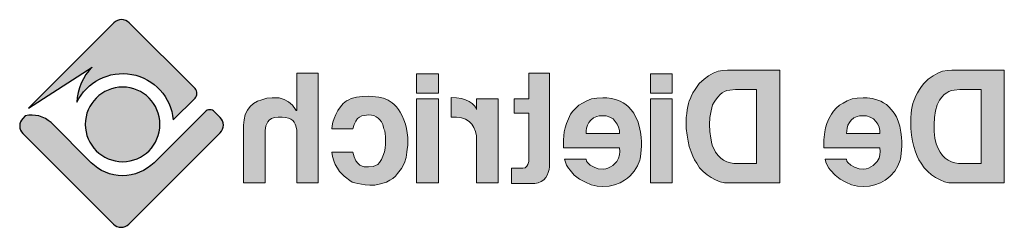
# Model space of a CAD drawing. Units: millimetres. Extents: x -22526 to -21646, y 8276 to 8550.
# Drawn here: x -22148 to -21646, y 8443 to 8550 of the extents above; entities that cross this region are included whole.
import ezdxf

# ---------------------------------------------------------------- set-up
doc = ezdxf.new("R2010")
doc.units = ezdxf.units.MM

# ---------------------------------------------------------------- blocks, each defined once
blk = doc.blocks.new('logo-gris')
h = blk.add_hatch(color=253)
h.dxf.hatch_style = 1
h.paths.add_polyline_path([(12.006, 1.043, 0.189561), (11.806, 1.5), (12.633, 0.966), (11.526, 2.073, 0.414214), (11.328, 2.073), (10.476, 1.221, 0.414214), (10.476, 1.097), (10.758, 0.816, -0.761553)])
h = blk.add_hatch(color=253)
h.dxf.hatch_style = 1
h.paths.add_polyline_path([(1.043, 1.287), (0.986, 1.344), (0.923, 1.387), (0.861, 1.421), (0.799, 1.445), (0.737, 1.454), (0.679, 1.459), (0.651, 1.459), (0.617, 1.459), (0.574, 1.459), (0.522, 1.459), (0.464, 1.459), (0.34, 1.459), (0.215, 1.459), (0.158, 1.459), (0.105, 1.459), (0.062, 1.459), (0.029, 1.459), (0, 1.459), (0, 1.44), (0, 1.421), (0, 1.397), (0, 1.364), (0, 1.325), (0, 1.277), (0, 1.23), (0, 1.12), (0, 0.995), (0, 0.866), (0, 0.727), (0, 0.593), (0, 0.459), (0, 0.335), (0, 0.225), (0, 0.177), (0, 0.134), (0, 0.096), (0, 0.062), (0, 0.033), (0, 0.014), (0, 0), (0.029, 0), (0.062, 0), (0.105, 0), (0.153, 0), (0.211, 0), (0.33, 0), (0.455, 0), (0.507, 0), (0.56, 0), (0.598, 0), (0.632, 0), (0.655, 0), (0.718, 0), (0.775, 0.014), (0.832, 0.038), (0.89, 0.067), (0.943, 0.105), (0.99, 0.148), (1.038, 0.196), (1.076, 0.254), (1.105, 0.297), (1.129, 0.344), (1.148, 0.402), (1.172, 0.469), (1.187, 0.541), (1.201, 0.617), (1.21, 0.703), (1.21, 0.794), (1.21, 0.847), (1.206, 0.899), (1.201, 0.947), (1.191, 0.99), (1.182, 1.029), (1.172, 1.062), (1.158, 1.091), (1.148, 1.12), (1.124, 1.167), (1.096, 1.21), (1.072, 1.249)])
h.paths.add_polyline_path([(0.837, 1.072), (0.852, 1.043), (0.871, 1.01), (0.89, 0.933), (0.904, 0.847), (0.909, 0.756), (0.909, 0.665), (0.899, 0.579), (0.88, 0.507), (0.871, 0.474), (0.856, 0.445), (0.832, 0.397), (0.799, 0.354), (0.766, 0.321), (0.727, 0.292), (0.684, 0.273), (0.641, 0.258), (0.593, 0.249), (0.541, 0.249), (0.507, 0.249), (0.469, 0.249), (0.421, 0.249), (0.378, 0.249), (0.34, 0.249), (0.311, 0.249), (0.301, 0.249), (0.301, 0.273), (0.301, 0.292), (0.301, 0.335), (0.301, 0.397), (0.301, 0.469), (0.301, 0.55), (0.301, 0.727), (0.301, 0.904), (0.301, 0.986), (0.301, 1.057), (0.301, 1.12), (0.301, 1.167), (0.301, 1.187), (0.301, 1.206), (0.301, 1.21), (0.316, 1.21), (0.344, 1.21), (0.388, 1.21), (0.435, 1.21), (0.488, 1.21), (0.531, 1.21), (0.56, 1.21), (0.574, 1.21), (0.651, 1.201), (0.684, 1.196), (0.718, 1.182), (0.746, 1.167), (0.78, 1.143), (0.809, 1.11)], flags=16)
h = blk.add_hatch(color=253)
h.dxf.hatch_style = 1
h.paths.add_polyline_path([(2.905, 1.325), (2.905, 1.277), (2.905, 1.23), (2.905, 1.12), (2.905, 0.995), (2.905, 0.866), (2.905, 0.727), (2.905, 0.593), (2.905, 0.459), (2.905, 0.335), (2.905, 0.225), (2.905, 0.177), (2.905, 0.134), (2.905, 0.096), (2.905, 0.062), (2.905, 0.033), (2.905, 0.014), (2.905, 0), (2.934, 0), (2.968, 0), (3.011, 0), (3.058, 0), (3.116, 0), (3.235, 0), (3.355, 0), (3.413, 0), (3.46, 0), (3.503, 0), (3.537, 0), (3.556, 0), (3.623, 0), (3.68, 0.014), (3.738, 0.038), (3.795, 0.067), (3.848, 0.105), (3.896, 0.148), (3.944, 0.196), (3.982, 0.254), (4.011, 0.297), (4.034, 0.344), (4.054, 0.402), (4.078, 0.469), (4.092, 0.541), (4.106, 0.617), (4.116, 0.703), (4.116, 0.794), (4.116, 0.847), (4.111, 0.899), (4.106, 0.947), (4.097, 0.99), (4.087, 1.029), (4.078, 1.062), (4.063, 1.091), (4.054, 1.12), (4.03, 1.167), (4.001, 1.21), (3.977, 1.249), (3.948, 1.287), (3.886, 1.344), (3.829, 1.387), (3.767, 1.421), (3.704, 1.445), (3.642, 1.454), (3.585, 1.459), (3.556, 1.459), (3.523, 1.459), (3.479, 1.459), (3.427, 1.459), (3.369, 1.459), (3.245, 1.459), (3.121, 1.459), (3.063, 1.459), (3.011, 1.459), (2.968, 1.459), (2.934, 1.459), (2.905, 1.459), (2.905, 1.44), (2.905, 1.421), (2.905, 1.397), (2.905, 1.364)])
h.paths.add_polyline_path([(3.207, 1.21), (3.25, 1.21), (3.293, 1.21), (3.341, 1.21), (3.393, 1.21), (3.436, 1.21), (3.465, 1.21), (3.479, 1.21), (3.551, 1.201), (3.59, 1.196), (3.623, 1.182), (3.652, 1.167), (3.68, 1.143), (3.709, 1.11), (3.738, 1.072), (3.757, 1.043), (3.776, 1.01), (3.795, 0.933), (3.81, 0.847), (3.814, 0.756), (3.81, 0.665), (3.8, 0.579), (3.786, 0.507), (3.776, 0.474), (3.762, 0.445), (3.738, 0.397), (3.704, 0.354), (3.671, 0.321), (3.633, 0.292), (3.59, 0.273), (3.546, 0.258), (3.499, 0.249), (3.446, 0.249), (3.408, 0.249), (3.369, 0.249), (3.326, 0.249), (3.283, 0.249), (3.245, 0.249), (3.216, 0.249), (3.207, 0.249), (3.207, 0.273), (3.207, 0.292), (3.207, 0.335), (3.207, 0.397), (3.207, 0.469), (3.207, 0.55), (3.207, 0.727), (3.207, 0.904), (3.207, 0.986), (3.207, 1.057), (3.207, 1.12), (3.207, 1.167), (3.207, 1.187), (3.207, 1.206)], flags=16)
h = blk.add_hatch(color=253)
h.paths.add_polyline_path([(4.299, 1.086), (4.581, 1.086), (4.581, 0), (4.299, 0)])
h.paths.add_polyline_path([(4.299, 1.411), (4.581, 1.411), (4.581, 1.163), (4.299, 1.163)])
h = blk.add_hatch(color=253)
h.dxf.hatch_style = 1
h.paths.add_polyline_path([(4.581, 1.086), (4.299, 1.086), (4.299, 0), (4.581, 0)])
h.paths.add_polyline_path([(4.581, 1.163), (4.581, 1.411), (4.299, 1.411), (4.299, 1.163)])
h = blk.add_hatch(color=253)
h.dxf.hatch_style = 1
h.paths.add_polyline_path([(5.888, 0.813), (5.888, 0.588), (5.888, 0.488), (5.888, 0.397), (5.888, 0.316), (5.888, 0.287), (5.888, 0.258), (5.888, 0.234), (5.888, 0.22), (5.888, 0.206), (5.893, 0.172), (5.903, 0.134), (5.917, 0.1), (5.936, 0.067), (5.96, 0.038), (5.994, 0.019), (6.032, 0), (6.075, -0.01), (6.089, -0.01), (6.104, -0.01), (6.123, -0.01), (6.171, -0.01), (6.228, -0.01), (6.281, -0.01), (6.333, -0.01), (6.353, -0.01), (6.367, -0.01), (6.381, -0.01), (6.381, 0.024), (6.381, 0.057), (6.381, 0.091), (6.381, 0.129), (6.381, 0.163), (6.381, 0.191), (6.357, 0.191), (6.31, 0.191), (6.257, 0.191), (6.243, 0.191), (6.233, 0.191), (6.204, 0.196), (6.18, 0.215), (6.166, 0.239), (6.156, 0.277), (6.156, 0.301), (6.156, 0.335), (6.156, 0.373), (6.156, 0.421), (6.156, 0.474), (6.156, 0.588), (6.156, 0.703), (6.156, 0.756), (6.156, 0.804), (6.156, 0.847), (6.156, 0.876), (6.156, 0.895), (6.156, 0.904), (6.185, 0.904), (6.214, 0.904), (6.252, 0.904), (6.286, 0.904), (6.314, 0.904), (6.343, 0.904), (6.343, 0.933), (6.343, 0.962), (6.343, 0.995), (6.343, 1.029), (6.343, 1.057), (6.343, 1.086), (6.314, 1.086), (6.286, 1.086), (6.252, 1.086), (6.214, 1.086), (6.185, 1.086), (6.166, 1.086), (6.156, 1.086), (6.156, 1.1), (6.156, 1.115), (6.156, 1.139), (6.156, 1.191), (6.156, 1.254), (6.156, 1.316), (6.156, 1.368), (6.156, 1.392), (6.156, 1.407), (6.156, 1.421), (6.113, 1.421), (6.07, 1.421), (6.022, 1.421), (5.975, 1.421), (5.932, 1.421), (5.888, 1.421), (5.888, 1.407), (5.888, 1.392), (5.888, 1.368), (5.888, 1.34), (5.888, 1.311), (5.888, 1.23), (5.888, 1.139), (5.888, 1.038)])
for points in [[(7.326, 1.411), (7.609, 1.411), (7.609, 1.163), (7.326, 1.163)], [(7.326, 1.086), (7.609, 1.086), (7.609, 0), (7.326, 0)]]:
    blk.add_hatch(color=253).paths.add_polyline_path(points)
h = blk.add_hatch(color=253)
h.dxf.hatch_style = 1
h.paths.add_polyline_path([(7.326, 0), (7.609, 0), (7.609, 1.086), (7.326, 1.086)])
h.paths.add_polyline_path([(7.326, 1.163), (7.609, 1.163), (7.609, 1.411), (7.326, 1.411)])
h = blk.add_hatch(color=253)
h.dxf.hatch_style = 1
h.paths.add_polyline_path([(9.16, 0.957), (9.16, 0.976), (9.16, 1), (9.16, 1.029), (9.16, 1.091), (9.16, 1.239), (9.16, 1.306), (9.16, 1.364), (9.16, 1.387), (9.16, 1.402), (9.16, 1.421), (9.136, 1.421), (9.102, 1.421), (9.064, 1.421), (8.983, 1.421), (8.945, 1.421), (8.911, 1.421), (8.882, 1.421), (8.882, 1.397), (8.882, 1.383), (8.882, 1.335), (8.882, 1.268), (8.882, 1.191), (8.882, 1.105), (8.882, 1.01), (8.882, 0.909), (8.882, 0.478), (8.882, 0.378), (8.882, 0.287), (8.882, 0.201), (8.882, 0.129), (8.882, 0.072), (8.882, 0.048), (8.882, 0.029), (8.882, 0.014), (8.882, 0), (8.916, 0), (8.949, 0), (8.988, 0), (9.074, 0), (9.107, 0), (9.141, 0), (9.16, 0), (9.16, 0.029), (9.16, 0.057), (9.16, 0.091), (9.16, 0.129), (9.16, 0.177), (9.16, 0.273), (9.16, 0.474), (9.16, 0.56), (9.16, 0.598), (9.16, 0.627), (9.16, 0.651), (9.16, 0.665), (9.16, 0.684), (9.169, 0.737), (9.179, 0.761), (9.193, 0.785), (9.208, 0.809), (9.236, 0.823), (9.265, 0.837), (9.303, 0.847), (9.346, 0.852), (9.399, 0.852), (9.447, 0.847), (9.485, 0.832), (9.514, 0.813), (9.533, 0.789), (9.547, 0.766), (9.557, 0.737), (9.567, 0.679), (9.567, 0.651), (9.567, 0.632), (9.567, 0.612), (9.567, 0.588), (9.567, 0.555), (9.567, 0.517), (9.567, 0.431), (9.567, 0.335), (9.567, 0.239), (9.567, 0.148), (9.567, 0.105), (9.567, 0.072), (9.567, 0.043), (9.567, 0.019), (9.567, 0), (9.595, 0), (9.629, 0), (9.71, 0), (9.791, 0), (9.82, 0), (9.849, 0), (9.849, 0.024), (9.849, 0.048), (9.849, 0.081), (9.849, 0.12), (9.849, 0.167), (9.849, 0.268), (9.849, 0.378), (9.849, 0.488), (9.849, 0.584), (9.849, 0.627), (9.849, 0.665), (9.849, 0.694), (9.849, 0.713), (9.849, 0.727), (9.849, 0.746), (9.839, 0.818), (9.825, 0.885), (9.796, 0.943), (9.763, 0.99), (9.72, 1.029), (9.667, 1.057), (9.61, 1.076), (9.547, 1.096), (9.476, 1.1), (9.442, 1.1), (9.428, 1.1), (9.385, 1.1), (9.323, 1.081), (9.265, 1.048), (9.213, 1.005), (9.174, 0.952), (9.16, 0.931), (9.16, 0.943)])
h = blk.add_hatch(color=253)
edge = h.paths.add_edge_path()
edge.add_arc((11.413, 0.757), 0.483, 0, 360)
h = blk.add_hatch(color=253)
h.dxf.hatch_style = 1
h.paths.add_polyline_path([(11.897, 0.757, 1), (10.93, 0.757, 1)])
h = blk.add_hatch(color=253)
h.paths.add_polyline_path([(1.612, 0.641), (1.617, 0.641), (1.631, 0.641), (1.651, 0.641), (1.679, 0.641), (1.746, 0.641), (1.828, 0.641), (1.904, 0.641), (1.976, 0.641), (2, 0.641), (2.024, 0.641), (2.038, 0.641), (2.043, 0.641), (2.038, 0.675), (2.033, 0.708), (2.024, 0.746), (2.005, 0.78), (1.981, 0.813), (1.947, 0.842), (1.904, 0.861), (1.875, 0.866), (1.847, 0.866), (1.785, 0.866), (1.737, 0.852), (1.694, 0.828), (1.665, 0.794), (1.636, 0.761), (1.622, 0.722), (1.612, 0.679)], flags=16)
h.paths.add_polyline_path([(1.612, 0.455), (1.608, 0.407), (1.612, 0.364), (1.622, 0.321), (1.646, 0.277), (1.67, 0.249), (1.698, 0.225), (1.727, 0.206), (1.756, 0.191), (1.789, 0.182), (1.818, 0.177), (1.88, 0.182), (1.938, 0.201), (1.986, 0.23), (2.024, 0.263), (2.038, 0.282), (2.043, 0.306), (2.048, 0.306), (2.057, 0.306), (2.086, 0.306), (2.134, 0.306), (2.182, 0.306), (2.234, 0.306), (2.277, 0.306), (2.311, 0.306), (2.316, 0.306), (2.32, 0.306), (2.311, 0.268), (2.292, 0.23), (2.273, 0.191), (2.249, 0.163), (2.191, 0.1), (2.124, 0.048), (2.053, 0.01), (1.976, -0.024), (1.899, -0.043), (1.828, -0.048), (1.746, -0.043), (1.675, -0.024), (1.603, 0), (1.541, 0.033), (1.507, 0.062), (1.474, 0.091), (1.416, 0.153), (1.378, 0.22), (1.349, 0.292), (1.344, 0.311), (1.34, 0.34), (1.335, 0.378), (1.33, 0.426), (1.325, 0.474), (1.325, 0.531), (1.33, 0.593), (1.34, 0.655), (1.354, 0.732), (1.373, 0.799), (1.397, 0.856), (1.426, 0.904), (1.459, 0.947), (1.493, 0.986), (1.526, 1.014), (1.565, 1.038), (1.598, 1.057), (1.636, 1.072), (1.708, 1.091), (1.775, 1.1), (1.828, 1.1), (1.904, 1.096), (1.971, 1.086), (2.033, 1.062), (2.086, 1.033), (2.134, 1.005), (2.177, 0.966), (2.21, 0.928), (2.239, 0.89), (2.273, 0.828), (2.297, 0.77), (2.316, 0.713), (2.325, 0.66), (2.335, 0.555), (2.335, 0.455), (2.325, 0.455), (2.301, 0.455), (2.268, 0.455), (2.22, 0.455), (2.167, 0.455), (2.105, 0.455), (1.971, 0.455), (1.837, 0.455), (1.78, 0.455), (1.722, 0.455), (1.679, 0.455), (1.641, 0.455), (1.617, 0.455)])
h = blk.add_hatch(color=253)
h.dxf.hatch_style = 1
h.paths.add_polyline_path([(4.701, 0.593), (4.696, 0.531), (4.696, 0.474), (4.701, 0.426), (4.706, 0.378), (4.71, 0.34), (4.715, 0.311), (4.72, 0.292), (4.749, 0.22), (4.792, 0.153), (4.844, 0.091), (4.878, 0.062), (4.916, 0.033), (4.973, 0), (5.045, -0.024), (5.117, -0.043), (5.198, -0.048), (5.27, -0.043), (5.347, -0.024), (5.423, 0.01), (5.5, 0.048), (5.567, 0.1), (5.619, 0.163), (5.643, 0.191), (5.667, 0.23), (5.682, 0.268), (5.691, 0.306), (5.648, 0.306), (5.605, 0.306), (5.552, 0.306), (5.505, 0.306), (5.457, 0.306), (5.428, 0.306), (5.414, 0.306), (5.409, 0.282), (5.394, 0.263), (5.361, 0.23), (5.308, 0.201), (5.256, 0.182), (5.194, 0.177), (5.16, 0.182), (5.131, 0.191), (5.098, 0.206), (5.069, 0.225), (5.04, 0.249), (5.017, 0.277), (4.993, 0.321), (4.983, 0.364), (4.978, 0.407), (4.983, 0.455), (5.012, 0.455), (5.05, 0.455), (5.093, 0.455), (5.15, 0.455), (5.213, 0.455), (5.342, 0.455), (5.476, 0.455), (5.538, 0.455), (5.591, 0.455), (5.638, 0.455), (5.672, 0.455), (5.705, 0.455), (5.705, 0.555), (5.696, 0.66), (5.686, 0.713), (5.667, 0.77), (5.643, 0.828), (5.615, 0.89), (5.586, 0.928), (5.548, 0.966), (5.509, 1.005), (5.461, 1.033), (5.404, 1.062), (5.342, 1.086), (5.275, 1.096), (5.198, 1.1), (5.146, 1.1), (5.079, 1.091), (5.007, 1.072), (4.973, 1.057), (4.935, 1.038), (4.897, 1.014), (4.863, 0.986), (4.83, 0.947), (4.796, 0.904), (4.772, 0.856), (4.744, 0.799), (4.725, 0.732), (4.71, 0.655)])
h.paths.add_polyline_path([(4.983, 0.641), (4.983, 0.679), (4.993, 0.722), (5.012, 0.761), (5.036, 0.794), (5.064, 0.828), (5.107, 0.852), (5.155, 0.866), (5.217, 0.866), (5.246, 0.866), (5.275, 0.861), (5.318, 0.842), (5.351, 0.813), (5.38, 0.78), (5.394, 0.746), (5.409, 0.708), (5.414, 0.675), (5.414, 0.641), (5.394, 0.641), (5.375, 0.641), (5.347, 0.641), (5.28, 0.641), (5.198, 0.641), (5.117, 0.641), (5.05, 0.641), (5.021, 0.641), (5.002, 0.641), (4.988, 0.641)], flags=16)
h = blk.add_hatch(color=253)
h.dxf.hatch_style = 1
h.paths.add_polyline_path([(6.55, 0.742), (6.55, 0.541), (6.55, 0.34), (6.55, 0.249), (6.55, 0.167), (6.55, 0.096), (6.55, 0.067), (6.55, 0.043), (6.55, 0.024), (6.55, 0), (6.555, 0), (6.564, 0), (6.598, 0), (6.641, 0), (6.693, 0), (6.746, 0), (6.789, 0), (6.832, 0), (6.832, 0.005), (6.832, 0.024), (6.832, 0.053), (6.832, 0.091), (6.832, 0.139), (6.832, 0.191), (6.832, 0.301), (6.832, 0.416), (6.832, 0.464), (6.832, 0.512), (6.832, 0.55), (6.832, 0.579), (6.832, 0.598), (6.832, 0.608), (6.847, 0.665), (6.866, 0.718), (6.894, 0.761), (6.928, 0.794), (6.976, 0.823), (7.028, 0.842), (7.091, 0.852), (7.162, 0.852), (7.162, 0.856), (7.162, 0.866), (7.162, 0.89), (7.162, 0.933), (7.162, 0.976), (7.162, 1.024), (7.162, 1.062), (7.162, 1.091), (7.162, 1.105), (7.091, 1.1), (7.028, 1.091), (6.976, 1.076), (6.928, 1.053), (6.89, 1.029), (6.861, 1), (6.842, 0.976), (6.832, 0.952), (6.832, 0.962), (6.832, 0.976), (6.832, 1.019), (6.832, 1.062), (6.832, 1.086), (6.827, 1.086), (6.823, 1.086), (6.789, 1.086), (6.746, 1.086), (6.693, 1.086), (6.641, 1.086), (6.598, 1.086), (6.564, 1.086), (6.55, 1.086), (6.55, 1.081), (6.55, 1.072), (6.55, 1.057), (6.55, 1.038), (6.55, 1.014), (6.55, 0.986), (6.55, 0.914), (6.55, 0.832)])
h = blk.add_hatch(color=253)
h.dxf.hatch_style = 1
h.paths.add_polyline_path([(8.01, 0.598), (8.015, 0.636), (8.02, 0.675), (8.03, 0.699), (8.034, 0.718), (8.044, 0.756), (8.063, 0.789), (8.082, 0.818), (8.106, 0.837), (8.13, 0.856), (8.159, 0.871), (8.192, 0.876), (8.226, 0.88), (8.288, 0.871), (8.317, 0.866), (8.345, 0.852), (8.374, 0.832), (8.393, 0.799), (8.417, 0.756), (8.431, 0.699), (8.446, 0.699), (8.475, 0.699), (8.518, 0.699), (8.565, 0.699), (8.618, 0.699), (8.661, 0.699), (8.69, 0.699), (8.704, 0.699), (8.699, 0.737), (8.69, 0.785), (8.675, 0.832), (8.652, 0.885), (8.628, 0.938), (8.594, 0.986), (8.556, 1.029), (8.513, 1.062), (8.484, 1.076), (8.455, 1.091), (8.384, 1.11), (8.307, 1.12), (8.226, 1.124), (8.097, 1.11), (8.034, 1.096), (7.977, 1.072), (7.924, 1.038), (7.896, 1.014), (7.867, 0.986), (7.843, 0.952), (7.819, 0.914), (7.795, 0.866), (7.771, 0.818), (7.752, 0.761), (7.738, 0.703), (7.728, 0.646), (7.723, 0.588), (7.723, 0.536), (7.723, 0.483), (7.728, 0.435), (7.733, 0.397), (7.742, 0.33), (7.766, 0.258), (7.805, 0.187), (7.853, 0.12), (7.881, 0.086), (7.915, 0.057), (7.953, 0.033), (7.996, 0.01), (8.044, -0.005), (8.092, -0.019), (8.149, -0.029), (8.211, -0.029), (8.274, -0.024), (8.321, -0.019), (8.369, -0.01), (8.408, 0), (8.441, 0.01), (8.47, 0.029), (8.527, 0.072), (8.546, 0.086), (8.575, 0.115), (8.604, 0.148), (8.632, 0.191), (8.661, 0.239), (8.68, 0.287), (8.695, 0.34), (8.704, 0.397), (8.69, 0.397), (8.661, 0.397), (8.618, 0.397), (8.565, 0.397), (8.518, 0.397), (8.475, 0.397), (8.446, 0.397), (8.431, 0.397), (8.417, 0.335), (8.393, 0.287), (8.369, 0.254), (8.341, 0.23), (8.312, 0.215), (8.288, 0.206), (8.23, 0.206), (8.168, 0.211), (8.14, 0.225), (8.111, 0.239), (8.087, 0.263), (8.063, 0.301), (8.044, 0.344), (8.025, 0.402), (8.015, 0.45), (8.01, 0.502), (8.01, 0.55)])
h = blk.add_hatch(color=253)
h.dxf.hatch_style = 1
h.paths.add_polyline_path([(12.704, 0.638, 0.414214), (12.704, 0.835), (12.673, 0.866, 0.257018), (12.34, 0.78), (11.821, 0.261, -0.414214), (11.006, 0.261), (10.346, 0.921, 0.414214), (10.223, 0.921), (10.149, 0.847, 0.414214), (10.149, 0.649), (11.334, -0.535, 0.414214), (11.531, -0.535)])
at = {"color": 253}
for points in [[(10.476, 1.221), (11.328, 2.073, -0.414214), (11.526, 2.073), (12.633, 0.966), (11.806, 1.5, -0.189561), (12.006, 1.043, 0.761553), (10.758, 0.816), (10.476, 1.097, -0.414214)], [(11.334, -0.535), (10.149, 0.649, -0.414214), (10.149, 0.847), (10.223, 0.921, -0.414214), (10.346, 0.921), (11.006, 0.261, 0.414214), (11.821, 0.261), (12.34, 0.78, -0.257018), (12.673, 0.866), (12.704, 0.835, -0.414214), (12.704, 0.638), (11.531, -0.535, -0.414214)]]:
    blk.add_lwpolyline(points, format="xyb", close=True, dxfattribs=at)
at = {"color": 253, "lineweight": 0}
for points in [[(1.076, 0.254), (1.038, 0.196), (0.99, 0.148), (0.943, 0.105), (0.89, 0.067), (0.832, 0.038), (0.775, 0.014), (0.718, 0), (0.66, 0), (0.655, 0), (0.632, 0), (0.598, 0), (0.56, 0), (0.507, 0), (0.455, 0), (0.33, 0), (0.211, 0), (0.153, 0), (0.105, 0), (0.062, 0), (0.029, 0), (0.01, 0), (0, 0), (0, 0.014), (0, 0.033), (0, 0.062), (0, 0.096), (0, 0.134), (0, 0.177), (0, 0.225), (0, 0.335), (0, 0.459), (0, 0.593), (0, 0.727), (0, 0.866), (0, 0.995), (0, 1.12), (0, 1.23), (0, 1.277), (0, 1.325), (0, 1.364), (0, 1.397), (0, 1.421), (0, 1.44), (0, 1.454), (0, 1.459), (0.01, 1.459), (0.029, 1.459), (0.062, 1.459), (0.105, 1.459), (0.158, 1.459), (0.215, 1.459), (0.34, 1.459), (0.464, 1.459), (0.522, 1.459), (0.574, 1.459), (0.617, 1.459), (0.651, 1.459), (0.675, 1.459), (0.679, 1.459), (0.737, 1.454), (0.799, 1.445), (0.861, 1.421), (0.923, 1.387), (0.986, 1.344), (1.043, 1.287), (1.072, 1.249), (1.096, 1.21), (1.124, 1.167), (1.148, 1.12), (1.158, 1.091), (1.172, 1.062), (1.182, 1.029), (1.191, 0.99), (1.201, 0.947), (1.206, 0.899), (1.21, 0.847), (1.21, 0.794), (1.21, 0.703), (1.201, 0.617), (1.187, 0.541), (1.172, 0.469), (1.148, 0.402), (1.129, 0.344), (1.105, 0.297)], [(2.905, 0), (2.905, 0.014), (2.905, 0.033), (2.905, 0.062), (2.905, 0.096), (2.905, 0.134), (2.905, 0.177), (2.905, 0.225), (2.905, 0.335), (2.905, 0.459), (2.905, 0.593), (2.905, 0.727), (2.905, 0.866), (2.905, 0.995), (2.905, 1.12), (2.905, 1.23), (2.905, 1.277), (2.905, 1.325), (2.905, 1.364), (2.905, 1.397), (2.905, 1.421), (2.905, 1.44), (2.905, 1.454), (2.905, 1.459), (2.915, 1.459), (2.934, 1.459), (2.968, 1.459), (3.011, 1.459), (3.063, 1.459), (3.121, 1.459), (3.245, 1.459), (3.369, 1.459), (3.427, 1.459), (3.479, 1.459), (3.523, 1.459), (3.556, 1.459), (3.58, 1.459), (3.585, 1.459), (3.642, 1.454), (3.704, 1.445), (3.767, 1.421), (3.829, 1.387), (3.886, 1.344), (3.948, 1.287), (3.977, 1.249), (4.001, 1.21), (4.03, 1.167), (4.054, 1.12), (4.063, 1.091), (4.078, 1.062), (4.087, 1.029), (4.097, 0.99), (4.106, 0.947), (4.111, 0.899), (4.116, 0.847), (4.116, 0.794), (4.116, 0.703), (4.106, 0.617), (4.092, 0.541), (4.078, 0.469), (4.054, 0.402), (4.034, 0.344), (4.011, 0.297), (3.982, 0.254), (3.944, 0.196), (3.896, 0.148), (3.848, 0.105), (3.795, 0.067), (3.738, 0.038), (3.68, 0.014), (3.623, 0), (3.566, 0), (3.556, 0), (3.537, 0), (3.503, 0), (3.46, 0), (3.413, 0), (3.355, 0), (3.235, 0), (3.116, 0), (3.058, 0), (3.011, 0), (2.968, 0), (2.934, 0), (2.915, 0)], [(6.233, 0.191), (6.243, 0.191), (6.257, 0.191), (6.31, 0.191), (6.357, 0.191), (6.372, 0.191), (6.381, 0.191), (6.381, 0.182), (6.381, 0.163), (6.381, 0.129), (6.381, 0.091), (6.381, 0.057), (6.381, 0.024), (6.381, 0), (6.381, -0.01), (6.376, -0.01), (6.367, -0.01), (6.353, -0.01), (6.333, -0.01), (6.281, -0.01), (6.228, -0.01), (6.171, -0.01), (6.123, -0.01), (6.104, -0.01), (6.089, -0.01), (6.08, -0.01), (6.075, -0.01), (6.032, 0), (5.994, 0.019), (5.96, 0.038), (5.936, 0.067), (5.917, 0.1), (5.903, 0.134), (5.893, 0.172), (5.888, 0.206), (5.888, 0.211), (5.888, 0.22), (5.888, 0.234), (5.888, 0.258), (5.888, 0.287), (5.888, 0.316), (5.888, 0.397), (5.888, 0.488), (5.888, 0.588), (5.888, 0.813), (5.888, 1.038), (5.888, 1.139), (5.888, 1.23), (5.888, 1.311), (5.888, 1.34), (5.888, 1.368), (5.888, 1.392), (5.888, 1.407), (5.888, 1.416), (5.888, 1.421), (5.898, 1.421), (5.932, 1.421), (5.975, 1.421), (6.022, 1.421), (6.07, 1.421), (6.113, 1.421), (6.147, 1.421), (6.152, 1.421), (6.156, 1.421), (6.156, 1.416), (6.156, 1.407), (6.156, 1.392), (6.156, 1.368), (6.156, 1.316), (6.156, 1.254), (6.156, 1.191), (6.156, 1.139), (6.156, 1.115), (6.156, 1.1), (6.156, 1.086), (6.166, 1.086), (6.185, 1.086), (6.214, 1.086), (6.252, 1.086), (6.286, 1.086), (6.314, 1.086), (6.333, 1.086), (6.343, 1.086), (6.343, 1.076), (6.343, 1.057), (6.343, 1.029), (6.343, 0.995), (6.343, 0.962), (6.343, 0.933), (6.343, 0.909), (6.343, 0.904), (6.333, 0.904), (6.314, 0.904), (6.286, 0.904), (6.252, 0.904), (6.214, 0.904), (6.185, 0.904), (6.166, 0.904), (6.156, 0.904), (6.156, 0.895), (6.156, 0.876), (6.156, 0.847), (6.156, 0.804), (6.156, 0.756), (6.156, 0.703), (6.156, 0.588), (6.156, 0.474), (6.156, 0.421), (6.156, 0.373), (6.156, 0.335), (6.156, 0.301), (6.156, 0.282), (6.156, 0.277), (6.166, 0.239), (6.18, 0.215), (6.204, 0.196)], [(0.541, 0.249), (0.593, 0.249), (0.641, 0.258), (0.684, 0.273), (0.727, 0.292), (0.766, 0.321), (0.799, 0.354), (0.832, 0.397), (0.856, 0.445), (0.871, 0.474), (0.88, 0.507), (0.899, 0.579), (0.909, 0.665), (0.909, 0.756), (0.904, 0.847), (0.89, 0.933), (0.871, 1.01), (0.852, 1.043), (0.837, 1.072), (0.809, 1.11), (0.78, 1.143), (0.746, 1.167), (0.718, 1.182), (0.684, 1.196), (0.651, 1.201), (0.574, 1.21), (0.569, 1.21), (0.56, 1.21), (0.531, 1.21), (0.488, 1.21), (0.435, 1.21), (0.388, 1.21), (0.344, 1.21), (0.316, 1.21), (0.306, 1.21), (0.301, 1.21), (0.301, 1.206), (0.301, 1.196), (0.301, 1.187), (0.301, 1.167), (0.301, 1.12), (0.301, 1.057), (0.301, 0.986), (0.301, 0.904), (0.301, 0.727), (0.301, 0.55), (0.301, 0.469), (0.301, 0.397), (0.301, 0.335), (0.301, 0.292), (0.301, 0.273), (0.301, 0.258), (0.301, 0.249), (0.306, 0.249), (0.311, 0.249), (0.34, 0.249), (0.378, 0.249), (0.421, 0.249), (0.469, 0.249), (0.507, 0.249), (0.531, 0.249)], [(3.446, 0.249), (3.499, 0.249), (3.546, 0.258), (3.59, 0.273), (3.633, 0.292), (3.671, 0.321), (3.704, 0.354), (3.738, 0.397), (3.762, 0.445), (3.776, 0.474), (3.786, 0.507), (3.8, 0.579), (3.81, 0.665), (3.814, 0.756), (3.81, 0.847), (3.795, 0.933), (3.776, 1.01), (3.757, 1.043), (3.738, 1.072), (3.709, 1.11), (3.68, 1.143), (3.652, 1.167), (3.623, 1.182), (3.59, 1.196), (3.551, 1.201), (3.479, 1.21), (3.475, 1.21), (3.465, 1.21), (3.436, 1.21), (3.393, 1.21), (3.341, 1.21), (3.293, 1.21), (3.25, 1.21), (3.216, 1.21), (3.212, 1.21), (3.207, 1.21), (3.207, 1.206), (3.207, 1.196), (3.207, 1.187), (3.207, 1.167), (3.207, 1.12), (3.207, 1.057), (3.207, 0.986), (3.207, 0.904), (3.207, 0.727), (3.207, 0.55), (3.207, 0.469), (3.207, 0.397), (3.207, 0.335), (3.207, 0.292), (3.207, 0.273), (3.207, 0.258), (3.207, 0.249), (3.212, 0.249), (3.216, 0.249), (3.245, 0.249), (3.283, 0.249), (3.326, 0.249), (3.369, 0.249), (3.408, 0.249), (3.436, 0.249)], [(1.612, 0.455), (1.608, 0.407), (1.612, 0.364), (1.622, 0.321), (1.646, 0.277), (1.67, 0.249), (1.698, 0.225), (1.727, 0.206), (1.756, 0.191), (1.789, 0.182), (1.818, 0.177), (1.88, 0.182), (1.938, 0.201), (1.986, 0.23), (2.024, 0.263), (2.038, 0.282), (2.043, 0.306), (2.048, 0.306), (2.057, 0.306), (2.086, 0.306), (2.134, 0.306), (2.182, 0.306), (2.234, 0.306), (2.277, 0.306), (2.311, 0.306), (2.316, 0.306), (2.32, 0.306), (2.311, 0.268), (2.292, 0.23), (2.273, 0.191), (2.249, 0.163), (2.191, 0.1), (2.124, 0.048), (2.053, 0.01), (1.976, -0.024), (1.899, -0.043), (1.828, -0.048), (1.746, -0.043), (1.675, -0.024), (1.603, 0), (1.541, 0.033), (1.507, 0.062), (1.474, 0.091), (1.416, 0.153), (1.378, 0.22), (1.349, 0.292), (1.344, 0.311), (1.34, 0.34), (1.335, 0.378), (1.33, 0.426), (1.325, 0.474), (1.325, 0.531), (1.33, 0.593), (1.34, 0.655), (1.354, 0.732), (1.373, 0.799), (1.397, 0.856), (1.426, 0.904), (1.459, 0.947), (1.493, 0.986), (1.526, 1.014), (1.565, 1.038), (1.598, 1.057), (1.636, 1.072), (1.708, 1.091), (1.775, 1.1), (1.828, 1.1), (1.904, 1.096), (1.971, 1.086), (2.033, 1.062), (2.086, 1.033), (2.134, 1.005), (2.177, 0.966), (2.21, 0.928), (2.239, 0.89), (2.273, 0.828), (2.297, 0.77), (2.316, 0.713), (2.325, 0.66), (2.335, 0.555), (2.335, 0.455), (2.325, 0.455), (2.301, 0.455), (2.268, 0.455), (2.22, 0.455), (2.167, 0.455), (2.105, 0.455), (1.971, 0.455), (1.837, 0.455), (1.78, 0.455), (1.722, 0.455), (1.679, 0.455), (1.641, 0.455), (1.617, 0.455)], [(4.72, 0.292), (4.715, 0.311), (4.71, 0.34), (4.706, 0.378), (4.701, 0.426), (4.696, 0.474), (4.696, 0.531), (4.701, 0.593), (4.71, 0.655), (4.725, 0.732), (4.744, 0.799), (4.772, 0.856), (4.796, 0.904), (4.83, 0.947), (4.863, 0.986), (4.897, 1.014), (4.935, 1.038), (4.973, 1.057), (5.007, 1.072), (5.079, 1.091), (5.146, 1.1), (5.198, 1.1), (5.275, 1.096), (5.342, 1.086), (5.404, 1.062), (5.461, 1.033), (5.509, 1.005), (5.548, 0.966), (5.586, 0.928), (5.615, 0.89), (5.643, 0.828), (5.667, 0.77), (5.686, 0.713), (5.696, 0.66), (5.705, 0.555), (5.705, 0.455), (5.696, 0.455), (5.672, 0.455), (5.638, 0.455), (5.591, 0.455), (5.538, 0.455), (5.476, 0.455), (5.342, 0.455), (5.213, 0.455), (5.15, 0.455), (5.093, 0.455), (5.05, 0.455), (5.012, 0.455), (4.993, 0.455), (4.983, 0.455), (4.978, 0.407), (4.983, 0.364), (4.993, 0.321), (5.017, 0.277), (5.04, 0.249), (5.069, 0.225), (5.098, 0.206), (5.131, 0.191), (5.16, 0.182), (5.194, 0.177), (5.256, 0.182), (5.308, 0.201), (5.361, 0.23), (5.394, 0.263), (5.409, 0.282), (5.414, 0.306), (5.418, 0.306), (5.428, 0.306), (5.457, 0.306), (5.505, 0.306), (5.552, 0.306), (5.605, 0.306), (5.648, 0.306), (5.682, 0.306), (5.691, 0.306), (5.682, 0.268), (5.667, 0.23), (5.643, 0.191), (5.619, 0.163), (5.567, 0.1), (5.5, 0.048), (5.423, 0.01), (5.347, -0.024), (5.27, -0.043), (5.198, -0.048), (5.117, -0.043), (5.045, -0.024), (4.973, 0), (4.916, 0.033), (4.878, 0.062), (4.844, 0.091), (4.792, 0.153), (4.749, 0.22)], [(7.326, 1.086), (7.609, 1.086), (7.609, 0), (7.326, 0)], [(8.527, 0.072), (8.47, 0.029), (8.441, 0.01), (8.408, 0), (8.369, -0.01), (8.321, -0.019), (8.274, -0.024), (8.211, -0.029), (8.149, -0.029), (8.092, -0.019), (8.044, -0.005), (7.996, 0.01), (7.953, 0.033), (7.915, 0.057), (7.881, 0.086), (7.853, 0.12), (7.805, 0.187), (7.766, 0.258), (7.742, 0.33), (7.733, 0.397), (7.728, 0.435), (7.723, 0.483), (7.723, 0.536), (7.723, 0.588), (7.728, 0.646), (7.738, 0.703), (7.752, 0.761), (7.771, 0.818), (7.795, 0.866), (7.819, 0.914), (7.843, 0.952), (7.867, 0.986), (7.896, 1.014), (7.924, 1.038), (7.977, 1.072), (8.034, 1.096), (8.097, 1.11), (8.226, 1.124), (8.307, 1.12), (8.384, 1.11), (8.455, 1.091), (8.484, 1.076), (8.513, 1.062), (8.556, 1.029), (8.594, 0.986), (8.628, 0.938), (8.652, 0.885), (8.675, 0.832), (8.69, 0.785), (8.699, 0.737), (8.704, 0.699), (8.699, 0.699), (8.69, 0.699), (8.661, 0.699), (8.618, 0.699), (8.565, 0.699), (8.518, 0.699), (8.475, 0.699), (8.446, 0.699), (8.436, 0.699), (8.431, 0.699), (8.417, 0.756), (8.393, 0.799), (8.374, 0.832), (8.345, 0.852), (8.317, 0.866), (8.288, 0.871), (8.226, 0.88), (8.192, 0.876), (8.159, 0.871), (8.13, 0.856), (8.106, 0.837), (8.082, 0.818), (8.063, 0.789), (8.044, 0.756), (8.034, 0.718), (8.03, 0.699), (8.02, 0.675), (8.015, 0.636), (8.01, 0.598), (8.01, 0.55), (8.01, 0.502), (8.015, 0.45), (8.025, 0.402), (8.044, 0.344), (8.063, 0.301), (8.087, 0.263), (8.111, 0.239), (8.14, 0.225), (8.168, 0.211), (8.23, 0.206), (8.288, 0.206), (8.312, 0.215), (8.341, 0.23), (8.369, 0.254), (8.393, 0.287), (8.417, 0.335), (8.431, 0.397), (8.436, 0.397), (8.446, 0.397), (8.475, 0.397), (8.518, 0.397), (8.565, 0.397), (8.618, 0.397), (8.661, 0.397), (8.69, 0.397), (8.699, 0.397), (8.704, 0.397), (8.695, 0.34), (8.68, 0.287), (8.661, 0.239), (8.632, 0.191), (8.604, 0.148), (8.575, 0.115), (8.546, 0.086)], [(1.612, 0.641), (1.617, 0.641), (1.631, 0.641), (1.651, 0.641), (1.679, 0.641), (1.746, 0.641), (1.828, 0.641), (1.904, 0.641), (1.976, 0.641), (2, 0.641), (2.024, 0.641), (2.038, 0.641), (2.043, 0.641), (2.038, 0.675), (2.033, 0.708), (2.024, 0.746), (2.005, 0.78), (1.981, 0.813), (1.947, 0.842), (1.904, 0.861), (1.875, 0.866), (1.847, 0.866), (1.785, 0.866), (1.737, 0.852), (1.694, 0.828), (1.665, 0.794), (1.636, 0.761), (1.622, 0.722), (1.612, 0.679)], [(5.217, 0.866), (5.155, 0.866), (5.107, 0.852), (5.064, 0.828), (5.036, 0.794), (5.012, 0.761), (4.993, 0.722), (4.983, 0.679), (4.983, 0.641), (4.988, 0.641), (5.002, 0.641), (5.021, 0.641), (5.05, 0.641), (5.117, 0.641), (5.198, 0.641), (5.28, 0.641), (5.347, 0.641), (5.375, 0.641), (5.394, 0.641), (5.409, 0.641), (5.414, 0.641), (5.414, 0.675), (5.409, 0.708), (5.394, 0.746), (5.38, 0.78), (5.351, 0.813), (5.318, 0.842), (5.275, 0.861), (5.246, 0.866)]]:
    blk.add_lwpolyline(points, close=True, dxfattribs=at)
for points in [[(4.299, 1.411), (4.581, 1.411), (4.581, 1.163), (4.299, 1.163), (4.299, 1.411)], [(7.326, 1.411), (7.609, 1.411), (7.609, 1.163), (7.326, 1.163), (7.326, 1.411)], [(8.882, 1.421), (8.887, 1.421), (8.911, 1.421), (8.945, 1.421), (8.983, 1.421), (9.064, 1.421), (9.102, 1.421), (9.136, 1.421), (9.155, 1.421), (9.16, 1.421), (9.16, 1.416), (9.16, 1.402), (9.16, 1.387), (9.16, 1.364), (9.16, 1.306), (9.16, 1.239), (9.16, 1.091), (9.16, 1.029), (9.16, 1), (9.16, 0.976), (9.16, 0.957), (9.16, 0.947), (9.16, 0.943), (9.16, 0.938), (9.165, 0.938), (9.174, 0.952), (9.213, 1.005), (9.265, 1.048), (9.323, 1.081), (9.385, 1.1), (9.418, 1.1), (9.428, 1.1), (9.433, 1.1), (9.442, 1.1), (9.476, 1.1), (9.547, 1.096), (9.61, 1.076), (9.667, 1.057), (9.72, 1.029), (9.763, 0.99), (9.796, 0.943), (9.825, 0.885), (9.839, 0.818), (9.849, 0.746), (9.849, 0.727), (9.849, 0.722), (9.849, 0.713), (9.849, 0.694), (9.849, 0.665), (9.849, 0.627), (9.849, 0.584), (9.849, 0.488), (9.849, 0.378), (9.849, 0.268), (9.849, 0.167), (9.849, 0.12), (9.849, 0.081), (9.849, 0.048), (9.849, 0.024), (9.849, 0.005), (9.849, 0), (9.844, 0), (9.82, 0), (9.791, 0), (9.71, 0), (9.629, 0), (9.595, 0), (9.576, 0), (9.567, 0), (9.567, 0.005), (9.567, 0.019), (9.567, 0.043), (9.567, 0.072), (9.567, 0.105), (9.567, 0.148), (9.567, 0.239), (9.567, 0.335), (9.567, 0.431), (9.567, 0.517), (9.567, 0.555), (9.567, 0.588), (9.567, 0.612), (9.567, 0.632), (9.567, 0.651), (9.567, 0.679), (9.557, 0.737), (9.547, 0.766), (9.533, 0.789), (9.514, 0.813), (9.485, 0.832), (9.447, 0.847), (9.399, 0.852), (9.346, 0.852), (9.303, 0.847), (9.265, 0.837), (9.236, 0.823), (9.208, 0.809), (9.193, 0.785), (9.179, 0.761), (9.169, 0.737), (9.16, 0.684), (9.16, 0.67), (9.16, 0.665), (9.16, 0.651), (9.16, 0.627), (9.16, 0.598), (9.16, 0.56), (9.16, 0.474), (9.16, 0.273), (9.16, 0.177), (9.16, 0.129), (9.16, 0.091), (9.16, 0.057), (9.16, 0.029), (9.16, 0.01), (9.16, 0), (9.155, 0), (9.141, 0), (9.107, 0), (9.074, 0), (8.988, 0), (8.949, 0), (8.916, 0), (8.892, 0), (8.882, 0), (8.882, 0.005), (8.882, 0.014), (8.882, 0.029), (8.882, 0.048), (8.882, 0.072), (8.882, 0.129), (8.882, 0.201), (8.882, 0.287), (8.882, 0.378), (8.882, 0.478), (8.882, 0.909), (8.882, 1.01), (8.882, 1.105), (8.882, 1.191), (8.882, 1.268), (8.882, 1.335), (8.882, 1.383), (8.882, 1.397), (8.882, 1.411), (8.882, 1.421)], [(4.299, 1.086), (4.581, 1.086), (4.581, 0), (4.299, 0), (4.299, 1.086)], [(6.55, 0), (6.555, 0), (6.564, 0), (6.598, 0), (6.641, 0), (6.693, 0), (6.746, 0), (6.789, 0), (6.823, 0), (6.827, 0), (6.832, 0), (6.832, 0.005), (6.832, 0.024), (6.832, 0.053), (6.832, 0.091), (6.832, 0.139), (6.832, 0.191), (6.832, 0.301), (6.832, 0.416), (6.832, 0.464), (6.832, 0.512), (6.832, 0.55), (6.832, 0.579), (6.832, 0.598), (6.832, 0.608), (6.847, 0.665), (6.866, 0.718), (6.894, 0.761), (6.928, 0.794), (6.976, 0.823), (7.028, 0.842), (7.091, 0.852), (7.162, 0.852), (7.162, 0.856), (7.162, 0.866), (7.162, 0.89), (7.162, 0.933), (7.162, 0.976), (7.162, 1.024), (7.162, 1.062), (7.162, 1.091), (7.162, 1.1), (7.162, 1.105), (7.091, 1.1), (7.028, 1.091), (6.976, 1.076), (6.928, 1.053), (6.89, 1.029), (6.861, 1), (6.842, 0.976), (6.832, 0.952), (6.832, 0.962), (6.832, 0.976), (6.832, 1.019), (6.832, 1.062), (6.832, 1.076), (6.832, 1.086), (6.827, 1.086), (6.823, 1.086), (6.789, 1.086), (6.746, 1.086), (6.693, 1.086), (6.641, 1.086), (6.598, 1.086), (6.564, 1.086), (6.555, 1.086), (6.55, 1.086), (6.55, 1.081), (6.55, 1.072), (6.55, 1.057), (6.55, 1.038), (6.55, 1.014), (6.55, 0.986), (6.55, 0.914), (6.55, 0.832), (6.55, 0.742), (6.55, 0.541), (6.55, 0.34), (6.55, 0.249), (6.55, 0.167), (6.55, 0.096), (6.55, 0.067), (6.55, 0.043), (6.55, 0.024), (6.55, 0.01), (6.55, 0)]]:
    blk.add_lwpolyline(points, dxfattribs=at)
at = {"color": 253}
blk.add_circle((11.413, 0.757), 0.483, dxfattribs=at)

msp = doc.modelspace()

# ---------------------------------------------------------------- block references
at = {"linetype": 'Continuous', "extrusion": (-6.12323e-17, 6.12323e-17, -1), "xscale": 39.43440648891568, "yscale": 39.43440648891568, "zscale": 39.43440648891568}
msp.add_blockref('logo-gris', (21645.79, 8466.16, 9851.49), dxfattribs=at)

doc.saveas('drawing.dxf')
